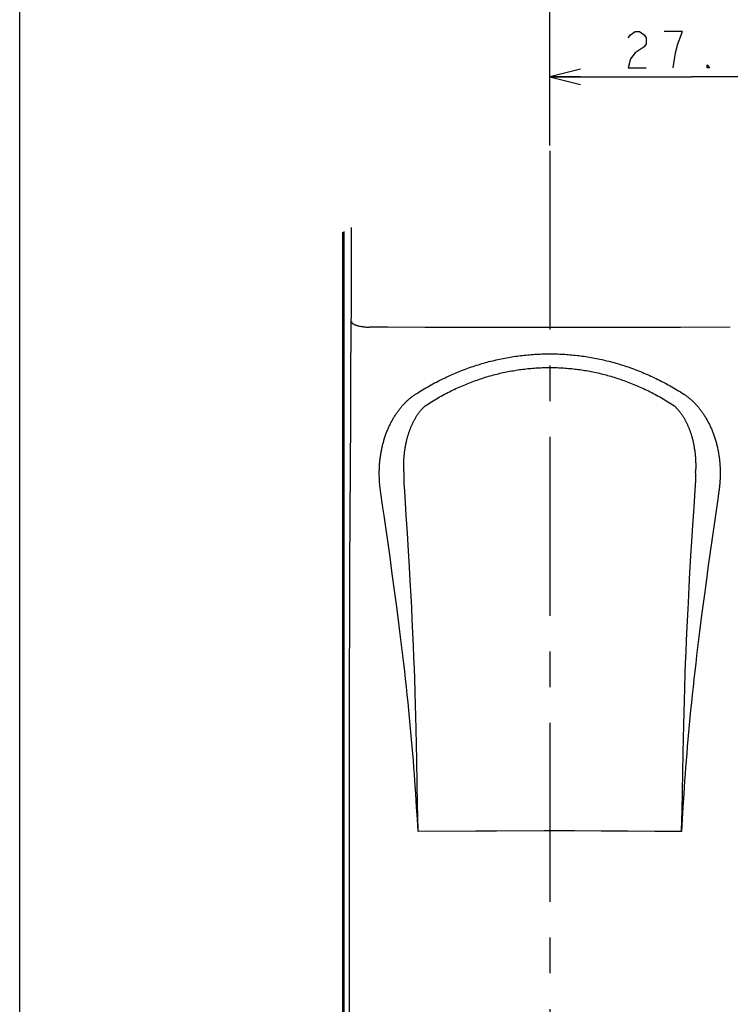
# Model space of a CAD drawing. Units: millimetres. Extents: x 0 to 841, y 0 to 594.
# Drawn here: x 0 to 69, y 251 to 346 of the extents above; entities that cross this region are included whole.
import ezdxf

# ---------------------------------------------------------------- set-up
doc = ezdxf.new("R2010")
doc.units = ezdxf.units.MM
doc.header["$LTSCALE"] = 46.255
doc.linetypes.add('CENTER', pattern=[0.6, 0.375, -0.075, 0.075, -0.075])
doc.layers.get('0').update_dxf_attribs({"linetype": 'CONTINUOUS'})
doc.layers.add('0002_ASM_ALL_AXES', color=7, linetype='CONTINUOUS')
doc.styles.add('TEXTSTYLE_2', font='txt', dxfattribs={"width": 0.5})
doc.dimstyles.new('DIMSTYLE_1', dxfattribs={"dimtxt": 3.5, "dimasz": 3, "dimexe": 1.5, "dimexo": 0.5, "dimgap": 0.875, "dimtad": 1, "dimdsep": 46, "dimtxsty": 'TEXTSTYLE_2', "dimblk": 'OPEN', "dimblk1": 'OPEN', "dimblk2": 'OPEN', "dimcen": 0.09, "dimazin": 2, "dimtp": 0.1, "dimtm": 0.1, "dimtfac": 1, "dimtdec": 0, "dimtofl": 0, "dimtmove": 0, "dimatfit": 3, "dimldrblk": 'OPEN', "dimfxl": 1, "dimtolj": 1, "dimarcsym": 0})

# ---------------------------------------------------------------- blocks, each defined once
blk = doc.blocks.new('_OPEN')
at = {"color": 0, "linetype": 'BYBLOCK'}
for p, q in [((0, 0), (-1, 0.25)), ((-1, -0.25), (0, 0)), ((-1, 0), (0, 0))]:
    blk.add_line(p, q, dxfattribs=at)
blk = doc.blocks.new('*D16')
at = {"color": 2, "linetype": 'CONTINUOUS'}
for p, q in [((51.467, 341.791), (51.467, 342.416)), ((78.967, 341.791), (78.967, 342.416)), ((51.467, 334.235), (51.467, 341.791)), ((78.967, 315.375), (78.967, 341.791)), ((51.467, 340.916), (65.217, 340.916)), ((78.967, 340.916), (65.217, 340.916))]:
    blk.add_line(p, q, dxfattribs=at)
at = {"color": 2, "linetype": 'CONTINUOUS', "xscale": 3, "yscale": 3, "zscale": 3, "rotation": 180}
blk.add_blockref('_OPEN', (51.467, 340.916), dxfattribs=at)
at = {"color": 2, "linetype": 'CONTINUOUS', "xscale": 3, "yscale": 3, "zscale": 3}
blk.add_blockref('_OPEN', (78.967, 340.916), dxfattribs=at)
blk = doc.blocks.new('*D17')
at = {"color": 2, "linetype": 'CONTINUOUS'}
for p, q in [((51.467, 349.793), (51.467, 350.418)), ((51.467, 334.235), (51.467, 349.793)), ((81.267, 349.793), (81.267, 350.418)), ((81.267, 315.375), (81.267, 349.793)), ((51.467, 348.918), (66.367, 348.918)), ((81.267, 348.918), (66.367, 348.918))]:
    blk.add_line(p, q, dxfattribs=at)
at = {"color": 2, "linetype": 'CONTINUOUS', "xscale": 3, "yscale": 3, "zscale": 3, "rotation": 180}
blk.add_blockref('_OPEN', (51.467, 348.918), dxfattribs=at)
at = {"color": 2, "linetype": 'CONTINUOUS', "xscale": 3, "yscale": 3, "zscale": 3}
blk.add_blockref('_OPEN', (81.267, 348.918), dxfattribs=at)

msp = doc.modelspace()

# ---------------------------------------------------------------- linework, layer by layer
at = {"color": 7, "linetype": 'CONTINUOUS'}
for p, q in [((0, 0), (0, 594)), ((0, 0), (0, 594)), ((31.358, 325.833), (31.358, 133.758)), ((31.467, 325.892), (31.467, 133.701))]:
    msp.add_line(p, q, dxfattribs=at)
at = {"color": 2, "linetype": 'CONTINUOUS'}
for p, q in [((59.092, 344.707), (59.31, 344.999)), ((59.31, 344.999), (59.748, 345.291)), ((59.748, 345.291), (60.185, 345.291)), ((60.185, 345.291), (60.623, 344.999)), ((60.623, 344.999), (60.842, 344.707)), ((64.342, 345.291), (62.592, 345.291)), ((63.904, 344.124), (64.342, 345.291)), ((60.842, 344.124), (60.623, 343.832)), ((60.842, 344.707), (60.842, 344.124)), ((63.685, 343.249), (63.904, 344.124)), ((59.748, 343.249), (59.31, 342.666)), ((60.623, 343.832), (59.748, 343.249)), ((63.467, 341.791), (63.685, 343.249)), ((59.31, 342.666), (59.092, 341.791)), ((66.748, 341.791), (66.748, 342.082)), ((66.748, 342.082), (66.967, 341.791)), ((59.092, 341.791), (60.842, 341.791)), ((66.967, 341.791), (66.748, 341.791))]:
    msp.add_line(p, q, dxfattribs=at)
at = {"color": 9, "linetype": 'CONTINUOUS'}
for p, q in [((32.214, 319.143), (32.22, 326.286)), ((32.169, 312.49), (32.214, 319.143)), ((32.203, 317.16), (32.207, 317.134)), ((32.207, 317.134), (32.216, 317.108)), ((32.216, 317.108), (32.23, 317.082)), ((32.23, 317.082), (32.247, 317.056)), ((32.247, 317.056), (32.269, 317.031)), ((32.269, 317.031), (32.296, 317.006)), ((32.296, 317.006), (32.326, 316.981)), ((32.326, 316.981), (32.361, 316.957)), ((32.361, 316.957), (32.399, 316.933)), ((32.399, 316.933), (32.442, 316.91)), ((32.442, 316.91), (32.489, 316.887)), ((32.489, 316.887), (32.539, 316.865)), ((32.539, 316.865), (32.593, 316.844)), ((32.593, 316.844), (32.651, 316.823)), ((32.651, 316.823), (32.712, 316.803)), ((32.712, 316.803), (32.776, 316.784)), ((32.776, 316.784), (32.843, 316.766)), ((32.843, 316.766), (32.914, 316.748)), ((32.914, 316.748), (32.987, 316.732)), ((32.987, 316.732), (33.063, 316.716)), ((33.063, 316.716), (33.142, 316.702)), ((33.142, 316.702), (33.223, 316.688)), ((33.223, 316.688), (33.306, 316.676)), ((33.306, 316.676), (33.391, 316.665)), ((33.391, 316.665), (33.478, 316.654)), ((33.478, 316.654), (33.566, 316.645)), ((33.566, 316.645), (33.656, 316.637)), ((33.656, 316.637), (33.747, 316.63)), ((33.747, 316.63), (33.839, 316.625)), ((33.839, 316.625), (33.932, 316.62)), ((35.753, 316.614), (33.932, 316.62)), ((39.349, 316.604), (35.753, 316.614)), ((42.894, 316.596), (39.349, 316.604)), ((46.31, 316.591), (42.894, 316.596)), ((49.6, 316.589), (46.31, 316.591)), ((54.464, 316.59), (49.6, 316.589)), ((59.326, 316.595), (54.464, 316.59)), ((64.173, 316.605), (59.326, 316.595)), ((69.001, 316.62), (64.173, 316.605)), ((45.566, 313.278), (45.737, 313.322)), ((45.737, 313.322), (45.908, 313.365)), ((45.908, 313.365), (46.079, 313.406)), ((46.079, 313.406), (46.25, 313.446)), ((46.25, 313.446), (46.421, 313.485)), ((46.421, 313.485), (46.592, 313.522)), ((46.592, 313.522), (46.763, 313.558)), ((46.763, 313.558), (46.934, 313.593)), ((46.934, 313.593), (47.105, 313.626)), ((47.105, 313.626), (47.276, 313.658)), ((47.276, 313.658), (47.447, 313.689)), ((47.447, 313.689), (47.618, 313.718)), ((47.618, 313.718), (47.789, 313.746)), ((47.789, 313.746), (47.96, 313.773)), ((47.96, 313.773), (48.131, 313.798)), ((48.131, 313.798), (48.302, 313.823)), ((48.302, 313.823), (48.473, 313.846)), ((48.473, 313.846), (48.644, 313.867)), ((48.644, 313.867), (48.815, 313.887)), ((48.815, 313.887), (48.986, 313.907)), ((48.986, 313.907), (49.157, 313.924)), ((49.157, 313.924), (49.329, 313.941)), ((49.329, 313.941), (49.5, 313.956)), ((49.5, 313.956), (49.671, 313.97)), ((49.671, 313.97), (49.842, 313.983)), ((49.842, 313.983), (50.013, 313.994)), ((50.013, 313.994), (50.184, 314.004)), ((50.184, 314.004), (50.355, 314.013)), ((50.355, 314.013), (50.526, 314.021)), ((50.526, 314.021), (50.697, 314.027)), ((50.697, 314.027), (50.868, 314.032)), ((50.868, 314.032), (51.039, 314.036)), ((51.039, 314.036), (51.21, 314.038)), ((51.21, 314.038), (51.381, 314.04)), ((51.381, 314.04), (51.552, 314.04)), ((51.552, 314.04), (51.723, 314.038)), ((51.723, 314.038), (51.894, 314.036)), ((51.894, 314.036), (52.065, 314.032)), ((52.065, 314.032), (52.236, 314.027)), ((52.236, 314.027), (52.407, 314.021)), ((52.407, 314.021), (52.578, 314.013)), ((52.578, 314.013), (52.749, 314.004)), ((52.749, 314.004), (52.92, 313.994)), ((52.92, 313.994), (53.091, 313.983)), ((53.091, 313.983), (53.262, 313.97)), ((53.262, 313.97), (53.433, 313.956)), ((53.433, 313.956), (53.605, 313.941)), ((53.605, 313.941), (53.776, 313.924)), ((53.776, 313.924), (53.947, 313.907)), ((53.947, 313.907), (54.118, 313.888)), ((54.118, 313.888), (54.289, 313.867)), ((54.289, 313.867), (54.46, 313.846)), ((54.46, 313.846), (54.631, 313.823)), ((54.631, 313.823), (54.802, 313.798)), ((54.802, 313.798), (54.973, 313.773)), ((54.973, 313.773), (55.144, 313.746)), ((55.144, 313.746), (55.315, 313.718)), ((55.315, 313.718), (55.486, 313.689)), ((55.486, 313.689), (55.657, 313.658)), ((55.657, 313.658), (55.828, 313.626)), ((55.828, 313.626), (55.999, 313.593)), ((55.999, 313.593), (56.17, 313.558)), ((56.17, 313.558), (56.341, 313.522)), ((56.341, 313.522), (56.512, 313.485)), ((56.512, 313.485), (56.683, 313.446)), ((56.683, 313.446), (56.854, 313.406)), ((56.854, 313.406), (57.025, 313.365)), ((57.025, 313.365), (57.196, 313.322)), ((57.196, 313.322), (57.367, 313.278)), ((32.139, 307.771), (32.169, 312.49)), ((42.666, 312.317), (42.836, 312.385)), ((42.836, 312.385), (43.007, 312.452)), ((43.007, 312.452), (43.177, 312.517)), ((43.177, 312.517), (43.347, 312.58)), ((43.347, 312.58), (43.518, 312.642)), ((43.518, 312.642), (43.688, 312.703)), ((43.688, 312.703), (43.859, 312.762)), ((43.859, 312.762), (44.029, 312.82)), ((44.029, 312.82), (44.2, 312.876)), ((44.2, 312.876), (44.371, 312.931)), ((44.371, 312.931), (44.541, 312.985)), ((44.541, 312.985), (44.712, 313.037)), ((44.712, 313.037), (44.883, 313.088)), ((44.883, 313.088), (45.053, 313.138)), ((45.053, 313.138), (45.224, 313.186)), ((45.224, 313.186), (45.395, 313.233)), ((45.395, 313.233), (45.566, 313.278)), ((47.428, 312.317), (47.586, 312.348)), ((47.586, 312.348), (47.745, 312.377)), ((47.745, 312.377), (47.903, 312.404)), ((47.903, 312.404), (48.062, 312.431)), ((48.062, 312.431), (48.22, 312.456)), ((48.22, 312.456), (48.379, 312.481)), ((48.379, 312.481), (48.537, 312.503)), ((48.537, 312.503), (48.696, 312.525)), ((48.696, 312.525), (48.854, 312.546)), ((48.854, 312.546), (49.013, 312.565)), ((49.013, 312.565), (49.171, 312.583)), ((49.171, 312.583), (49.329, 312.6)), ((49.329, 312.6), (49.488, 312.615)), ((49.488, 312.615), (49.646, 312.63)), ((49.646, 312.63), (49.804, 312.643)), ((49.804, 312.643), (49.963, 312.655)), ((49.963, 312.655), (50.121, 312.666)), ((50.121, 312.666), (50.279, 312.675)), ((50.279, 312.675), (50.438, 312.684)), ((50.438, 312.684), (50.596, 312.691)), ((50.596, 312.691), (50.754, 312.697)), ((50.754, 312.697), (50.913, 312.701)), ((50.913, 312.701), (51.071, 312.705)), ((51.071, 312.705), (51.229, 312.707)), ((51.229, 312.707), (51.387, 312.709)), ((51.387, 312.709), (51.546, 312.709)), ((51.546, 312.709), (51.704, 312.707)), ((51.704, 312.707), (51.862, 312.705)), ((51.862, 312.705), (52.02, 312.701)), ((52.02, 312.701), (52.179, 312.697)), ((52.179, 312.697), (52.337, 312.691)), ((52.337, 312.691), (52.495, 312.684)), ((52.495, 312.684), (52.654, 312.675)), ((52.654, 312.675), (52.812, 312.666)), ((52.812, 312.666), (52.97, 312.655)), ((52.97, 312.655), (53.129, 312.643)), ((53.129, 312.643), (53.287, 312.63)), ((53.287, 312.63), (53.445, 312.615)), ((53.445, 312.615), (53.604, 312.6)), ((53.604, 312.6), (53.762, 312.583)), ((53.762, 312.583), (53.921, 312.565)), ((53.921, 312.565), (54.079, 312.546)), ((54.079, 312.546), (54.237, 312.525)), ((54.237, 312.525), (54.396, 312.503)), ((54.396, 312.503), (54.554, 312.481)), ((54.554, 312.481), (54.713, 312.456)), ((54.713, 312.456), (54.871, 312.431)), ((54.871, 312.431), (55.03, 312.405)), ((55.03, 312.405), (55.188, 312.377)), ((55.188, 312.377), (55.347, 312.348)), ((55.347, 312.348), (55.505, 312.317)), ((57.367, 313.278), (57.538, 313.233)), ((57.538, 313.233), (57.709, 313.186)), ((57.709, 313.186), (57.88, 313.138)), ((57.88, 313.138), (58.05, 313.088)), ((58.05, 313.088), (58.221, 313.037)), ((58.221, 313.037), (58.392, 312.985)), ((58.392, 312.985), (58.563, 312.932)), ((58.563, 312.932), (58.733, 312.876)), ((58.733, 312.876), (58.904, 312.82)), ((58.904, 312.82), (59.074, 312.762)), ((59.074, 312.762), (59.245, 312.703)), ((59.245, 312.703), (59.415, 312.642)), ((59.415, 312.642), (59.586, 312.58)), ((59.586, 312.58), (59.756, 312.517)), ((59.756, 312.517), (59.926, 312.452)), ((59.926, 312.452), (60.097, 312.385)), ((60.097, 312.385), (60.267, 312.317)), ((40.462, 311.299), (40.631, 311.386)), ((40.631, 311.386), (40.8, 311.472)), ((40.8, 311.472), (40.969, 311.557)), ((40.969, 311.557), (41.138, 311.639)), ((41.138, 311.639), (41.308, 311.721)), ((41.308, 311.721), (41.477, 311.801)), ((41.477, 311.801), (41.647, 311.879)), ((41.647, 311.879), (41.817, 311.956)), ((41.817, 311.956), (41.986, 312.031)), ((41.986, 312.031), (42.156, 312.105)), ((42.156, 312.105), (42.326, 312.177)), ((42.326, 312.177), (42.496, 312.248)), ((42.496, 312.248), (42.666, 312.317)), ((43.94, 311.326), (44.099, 311.385)), ((44.099, 311.385), (44.257, 311.443)), ((44.257, 311.443), (44.416, 311.499)), ((44.416, 311.499), (44.574, 311.554)), ((44.574, 311.554), (44.733, 311.607)), ((44.733, 311.607), (44.891, 311.66)), ((44.891, 311.66), (45.05, 311.71)), ((45.05, 311.71), (45.208, 311.76)), ((45.208, 311.76), (45.367, 311.808)), ((45.367, 311.808), (45.525, 311.855)), ((45.525, 311.855), (45.684, 311.901)), ((45.684, 311.901), (45.843, 311.945)), ((45.843, 311.945), (46.001, 311.988)), ((46.001, 311.988), (46.16, 312.03)), ((46.16, 312.03), (46.318, 312.07)), ((46.318, 312.07), (46.477, 312.109)), ((46.477, 312.109), (46.635, 312.147)), ((46.635, 312.147), (46.794, 312.184)), ((46.794, 312.184), (46.952, 312.219)), ((46.952, 312.219), (47.111, 312.253)), ((47.111, 312.253), (47.269, 312.286)), ((47.269, 312.286), (47.428, 312.317)), ((55.505, 312.317), (55.664, 312.286)), ((55.664, 312.286), (55.822, 312.253)), ((55.822, 312.253), (55.981, 312.219)), ((55.981, 312.219), (56.139, 312.184)), ((56.139, 312.184), (56.298, 312.147)), ((56.298, 312.147), (56.456, 312.109)), ((56.456, 312.109), (56.615, 312.07)), ((56.615, 312.07), (56.773, 312.03)), ((56.773, 312.03), (56.932, 311.988)), ((56.932, 311.988), (57.091, 311.945)), ((57.091, 311.945), (57.249, 311.901)), ((57.249, 311.901), (57.408, 311.855)), ((57.408, 311.855), (57.566, 311.808)), ((57.566, 311.808), (57.725, 311.76)), ((57.725, 311.76), (57.883, 311.71)), ((57.883, 311.71), (58.042, 311.66)), ((58.042, 311.66), (58.2, 311.607)), ((58.2, 311.607), (58.359, 311.554)), ((58.359, 311.554), (58.517, 311.499)), ((58.517, 311.499), (58.676, 311.443)), ((58.676, 311.443), (58.834, 311.385)), ((58.834, 311.385), (58.993, 311.327)), ((60.267, 312.317), (60.437, 312.248)), ((60.437, 312.248), (60.607, 312.177)), ((60.607, 312.177), (60.777, 312.105)), ((60.777, 312.105), (60.947, 312.031)), ((60.947, 312.031), (61.116, 311.956)), ((61.116, 311.956), (61.286, 311.879)), ((61.286, 311.879), (61.456, 311.801)), ((61.456, 311.801), (61.625, 311.721)), ((61.625, 311.721), (61.795, 311.64)), ((61.795, 311.64), (61.964, 311.557)), ((61.964, 311.557), (62.133, 311.472)), ((62.133, 311.472), (62.302, 311.386)), ((62.302, 311.386), (62.471, 311.299)), ((38.782, 310.336), (38.949, 310.44)), ((38.949, 310.44), (39.116, 310.542)), ((39.116, 310.542), (39.284, 310.642)), ((39.284, 310.642), (39.452, 310.741)), ((39.452, 310.741), (39.62, 310.838)), ((39.62, 310.838), (39.788, 310.933)), ((39.788, 310.933), (39.956, 311.027)), ((39.956, 311.027), (40.125, 311.119)), ((40.125, 311.119), (40.293, 311.21)), ((40.293, 311.21), (40.462, 311.299)), ((41.725, 310.355), (41.883, 310.434)), ((41.883, 310.434), (42.041, 310.511)), ((42.041, 310.511), (42.199, 310.587)), ((42.199, 310.587), (42.357, 310.661)), ((42.357, 310.661), (42.515, 310.734)), ((42.515, 310.734), (42.673, 310.805)), ((42.673, 310.805), (42.832, 310.876)), ((42.832, 310.876), (42.99, 310.944)), ((42.99, 310.944), (43.148, 311.011)), ((43.148, 311.011), (43.307, 311.077)), ((43.307, 311.077), (43.465, 311.142)), ((43.465, 311.142), (43.623, 311.205)), ((43.623, 311.205), (43.782, 311.266)), ((43.782, 311.266), (43.94, 311.326)), ((58.993, 311.327), (59.151, 311.266)), ((59.151, 311.266), (59.31, 311.205)), ((59.31, 311.205), (59.468, 311.142)), ((59.468, 311.142), (59.626, 311.077)), ((59.626, 311.077), (59.785, 311.011)), ((59.785, 311.011), (59.943, 310.944)), ((59.943, 310.944), (60.101, 310.876)), ((60.101, 310.876), (60.26, 310.806)), ((60.26, 310.806), (60.418, 310.734)), ((60.418, 310.734), (60.576, 310.661)), ((60.576, 310.661), (60.734, 310.587)), ((60.734, 310.587), (60.892, 310.511)), ((60.892, 310.511), (61.05, 310.434)), ((61.05, 310.434), (61.208, 310.355)), ((62.471, 311.299), (62.64, 311.21)), ((62.64, 311.21), (62.808, 311.119)), ((62.808, 311.119), (62.977, 311.027)), ((62.977, 311.027), (63.145, 310.933)), ((63.145, 310.933), (63.313, 310.838)), ((63.313, 310.838), (63.481, 310.741)), ((63.481, 310.741), (63.649, 310.642)), ((63.649, 310.642), (63.817, 310.542)), ((63.817, 310.542), (63.984, 310.44)), ((63.984, 310.44), (64.152, 310.336)), ((37.575, 309.432), (37.626, 309.481)), ((37.626, 309.481), (37.677, 309.528)), ((37.677, 309.528), (37.729, 309.574)), ((37.729, 309.574), (37.78, 309.62)), ((37.78, 309.62), (37.831, 309.664)), ((37.831, 309.664), (37.883, 309.708)), ((37.883, 309.708), (37.934, 309.75)), ((37.934, 309.75), (37.986, 309.792)), ((37.986, 309.792), (38.037, 309.832)), ((38.037, 309.832), (38.089, 309.872)), ((38.089, 309.872), (38.14, 309.911)), ((38.14, 309.911), (38.192, 309.949)), ((38.192, 309.949), (38.243, 309.985)), ((38.243, 309.985), (38.294, 310.022)), ((38.294, 310.022), (38.345, 310.057)), ((38.345, 310.057), (38.397, 310.091)), ((38.397, 310.091), (38.448, 310.124)), ((38.448, 310.124), (38.615, 310.231)), ((38.615, 310.231), (38.782, 310.336)), ((39.993, 309.391), (40.15, 309.486)), ((40.15, 309.486), (40.307, 309.58)), ((40.307, 309.58), (40.464, 309.672)), ((40.464, 309.672), (40.622, 309.763)), ((40.622, 309.763), (40.779, 309.852)), ((40.779, 309.852), (40.937, 309.94)), ((40.937, 309.94), (41.094, 310.026)), ((41.094, 310.026), (41.252, 310.11)), ((41.252, 310.11), (41.409, 310.193)), ((41.409, 310.193), (41.567, 310.275)), ((41.567, 310.275), (41.725, 310.355)), ((61.208, 310.355), (61.366, 310.275)), ((61.366, 310.275), (61.524, 310.193)), ((61.524, 310.193), (61.681, 310.11)), ((61.681, 310.11), (61.839, 310.026)), ((61.839, 310.026), (61.997, 309.94)), ((61.997, 309.94), (62.154, 309.852)), ((62.154, 309.852), (62.311, 309.763)), ((62.311, 309.763), (62.469, 309.672)), ((62.469, 309.672), (62.626, 309.58)), ((62.626, 309.58), (62.783, 309.486)), ((62.783, 309.486), (62.94, 309.391)), ((64.152, 310.336), (64.319, 310.231)), ((64.319, 310.231), (64.485, 310.124)), ((64.485, 310.124), (64.537, 310.091)), ((64.537, 310.091), (64.588, 310.057)), ((64.588, 310.057), (64.639, 310.022)), ((64.639, 310.022), (64.69, 309.985)), ((64.69, 309.985), (64.742, 309.949)), ((64.742, 309.949), (64.793, 309.911)), ((64.793, 309.911), (64.844, 309.872)), ((64.844, 309.872), (64.896, 309.832)), ((64.896, 309.832), (64.947, 309.792)), ((64.947, 309.792), (64.999, 309.75)), ((64.999, 309.75), (65.05, 309.708)), ((65.05, 309.708), (65.102, 309.664)), ((65.102, 309.664), (65.153, 309.62)), ((65.153, 309.62), (65.205, 309.574)), ((65.205, 309.574), (65.256, 309.528)), ((65.256, 309.528), (65.307, 309.481)), ((65.307, 309.481), (65.359, 309.433)), ((36.726, 308.459), (36.774, 308.524)), ((36.774, 308.524), (36.823, 308.589)), ((36.823, 308.589), (36.871, 308.652)), ((36.871, 308.652), (36.92, 308.714)), ((36.92, 308.714), (36.97, 308.776)), ((36.97, 308.776), (37.019, 308.836)), ((37.019, 308.836), (37.069, 308.895)), ((37.069, 308.895), (37.119, 308.953)), ((37.119, 308.953), (37.169, 309.011)), ((37.169, 309.011), (37.219, 309.067)), ((37.219, 309.067), (37.269, 309.122)), ((37.269, 309.122), (37.32, 309.176)), ((37.32, 309.176), (37.371, 309.23)), ((37.371, 309.23), (37.421, 309.282)), ((37.421, 309.282), (37.472, 309.333)), ((37.472, 309.333), (37.524, 309.383)), ((37.524, 309.383), (37.575, 309.432)), ((38.888, 308.481), (38.92, 308.52)), ((38.92, 308.52), (38.952, 308.559)), ((38.952, 308.559), (38.983, 308.597)), ((38.983, 308.597), (39.015, 308.634)), ((39.015, 308.634), (39.047, 308.671)), ((39.047, 308.671), (39.079, 308.706)), ((39.079, 308.706), (39.111, 308.741)), ((39.111, 308.741), (39.143, 308.775)), ((39.143, 308.775), (39.175, 308.809)), ((39.175, 308.809), (39.207, 308.841)), ((39.207, 308.841), (39.239, 308.873)), ((39.239, 308.873), (39.271, 308.904)), ((39.271, 308.904), (39.303, 308.935)), ((39.303, 308.935), (39.335, 308.965)), ((39.335, 308.965), (39.367, 308.994)), ((39.367, 308.994), (39.523, 309.095)), ((39.523, 309.095), (39.68, 309.195)), ((39.68, 309.195), (39.837, 309.294)), ((39.837, 309.294), (39.993, 309.391)), ((62.94, 309.391), (63.097, 309.294)), ((63.097, 309.294), (63.253, 309.196)), ((63.253, 309.196), (63.41, 309.095)), ((63.41, 309.095), (63.566, 308.994)), ((63.566, 308.994), (63.598, 308.965)), ((63.598, 308.965), (63.63, 308.935)), ((63.63, 308.935), (63.662, 308.904)), ((63.662, 308.904), (63.694, 308.873)), ((63.694, 308.873), (63.726, 308.841)), ((63.726, 308.841), (63.758, 308.809)), ((63.758, 308.809), (63.79, 308.775)), ((63.79, 308.775), (63.822, 308.741)), ((63.822, 308.741), (63.854, 308.706)), ((63.854, 308.706), (63.886, 308.671)), ((63.886, 308.671), (63.918, 308.634)), ((63.918, 308.634), (63.95, 308.597)), ((63.95, 308.597), (63.982, 308.559)), ((63.982, 308.559), (64.014, 308.52)), ((64.014, 308.52), (64.045, 308.481)), ((65.359, 309.433), (65.41, 309.383)), ((65.41, 309.383), (65.461, 309.333)), ((65.461, 309.333), (65.512, 309.282)), ((65.512, 309.282), (65.563, 309.23)), ((65.563, 309.23), (65.613, 309.176)), ((65.613, 309.176), (65.664, 309.122)), ((65.664, 309.122), (65.714, 309.067)), ((65.714, 309.067), (65.765, 309.011)), ((65.765, 309.011), (65.815, 308.953)), ((65.815, 308.953), (65.864, 308.895)), ((65.864, 308.895), (65.914, 308.836)), ((65.914, 308.836), (65.964, 308.776)), ((65.964, 308.776), (66.013, 308.714)), ((66.013, 308.714), (66.062, 308.652)), ((66.062, 308.652), (66.111, 308.589)), ((66.111, 308.589), (66.159, 308.524)), ((66.159, 308.524), (66.207, 308.459)), ((32.111, 303.006), (32.139, 307.771)), ((36.134, 307.519), (36.177, 307.597)), ((36.177, 307.597), (36.22, 307.674)), ((36.22, 307.674), (36.264, 307.751)), ((36.264, 307.751), (36.309, 307.826)), ((36.309, 307.826), (36.354, 307.9)), ((36.354, 307.9), (36.399, 307.974)), ((36.399, 307.974), (36.444, 308.046)), ((36.444, 308.046), (36.49, 308.117)), ((36.49, 308.117), (36.537, 308.188)), ((36.537, 308.188), (36.584, 308.257)), ((36.584, 308.257), (36.631, 308.325)), ((36.631, 308.325), (36.678, 308.393)), ((36.678, 308.393), (36.726, 308.459)), ((38.272, 307.527), (38.301, 307.582)), ((38.301, 307.582), (38.331, 307.636)), ((38.331, 307.636), (38.36, 307.69)), ((38.36, 307.69), (38.39, 307.743)), ((38.39, 307.743), (38.42, 307.795)), ((38.42, 307.795), (38.451, 307.846)), ((38.451, 307.846), (38.481, 307.897)), ((38.481, 307.897), (38.512, 307.946)), ((38.512, 307.946), (38.542, 307.995)), ((38.542, 307.995), (38.573, 308.043)), ((38.573, 308.043), (38.604, 308.091)), ((38.604, 308.091), (38.635, 308.137)), ((38.635, 308.137), (38.667, 308.183)), ((38.667, 308.183), (38.698, 308.228)), ((38.698, 308.228), (38.729, 308.272)), ((38.729, 308.272), (38.761, 308.315)), ((38.761, 308.315), (38.792, 308.358)), ((38.792, 308.358), (38.824, 308.4)), ((38.824, 308.4), (38.856, 308.441)), ((38.856, 308.441), (38.888, 308.481)), ((64.045, 308.481), (64.077, 308.441)), ((64.077, 308.441), (64.109, 308.4)), ((64.109, 308.4), (64.141, 308.358)), ((64.141, 308.358), (64.172, 308.315)), ((64.172, 308.315), (64.204, 308.272)), ((64.204, 308.272), (64.235, 308.228)), ((64.235, 308.228), (64.267, 308.183)), ((64.267, 308.183), (64.298, 308.137)), ((64.298, 308.137), (64.329, 308.091)), ((64.329, 308.091), (64.36, 308.043)), ((64.36, 308.043), (64.391, 307.995)), ((64.391, 307.995), (64.422, 307.946)), ((64.422, 307.946), (64.452, 307.897)), ((64.452, 307.897), (64.483, 307.846)), ((64.483, 307.846), (64.513, 307.795)), ((64.513, 307.795), (64.543, 307.743)), ((64.543, 307.743), (64.573, 307.69)), ((64.573, 307.69), (64.602, 307.636)), ((64.602, 307.636), (64.632, 307.582)), ((64.632, 307.582), (64.661, 307.527)), ((66.207, 308.459), (66.255, 308.393)), ((66.255, 308.393), (66.302, 308.325)), ((66.302, 308.325), (66.35, 308.257)), ((66.35, 308.257), (66.396, 308.188)), ((66.396, 308.188), (66.443, 308.117)), ((66.443, 308.117), (66.489, 308.046)), ((66.489, 308.046), (66.534, 307.974)), ((66.534, 307.974), (66.58, 307.9)), ((66.58, 307.9), (66.624, 307.826)), ((66.624, 307.826), (66.669, 307.751)), ((66.669, 307.751), (66.713, 307.674)), ((66.713, 307.674), (66.756, 307.597)), ((66.756, 307.597), (66.799, 307.519)), ((35.699, 306.597), (35.735, 306.685)), ((35.735, 306.685), (35.773, 306.773)), ((35.773, 306.773), (35.81, 306.859)), ((35.81, 306.859), (35.849, 306.945)), ((35.849, 306.945), (35.888, 307.03)), ((35.888, 307.03), (35.927, 307.113)), ((35.927, 307.113), (35.968, 307.196)), ((35.968, 307.196), (36.008, 307.278)), ((36.008, 307.278), (36.05, 307.359)), ((36.05, 307.359), (36.092, 307.44)), ((36.092, 307.44), (36.134, 307.519)), ((37.843, 306.537), (37.867, 306.605)), ((37.867, 306.605), (37.892, 306.671)), ((37.892, 306.671), (37.917, 306.737)), ((37.917, 306.737), (37.943, 306.803)), ((37.943, 306.803), (37.968, 306.867)), ((37.968, 306.867), (37.994, 306.931)), ((37.994, 306.931), (38.021, 306.994)), ((38.021, 306.994), (38.048, 307.056)), ((38.048, 307.056), (38.075, 307.118)), ((38.075, 307.118), (38.102, 307.178)), ((38.102, 307.178), (38.13, 307.238)), ((38.13, 307.238), (38.158, 307.298)), ((38.158, 307.298), (38.186, 307.356)), ((38.186, 307.356), (38.214, 307.414)), ((38.214, 307.414), (38.243, 307.47)), ((38.243, 307.47), (38.272, 307.527)), ((64.661, 307.527), (64.69, 307.47)), ((64.69, 307.47), (64.719, 307.414)), ((64.719, 307.414), (64.747, 307.356)), ((64.747, 307.356), (64.776, 307.298)), ((64.776, 307.298), (64.804, 307.238)), ((64.804, 307.238), (64.831, 307.178)), ((64.831, 307.178), (64.859, 307.118)), ((64.859, 307.118), (64.886, 307.056)), ((64.886, 307.056), (64.912, 306.994)), ((64.912, 306.994), (64.939, 306.931)), ((64.939, 306.931), (64.965, 306.867)), ((64.965, 306.867), (64.991, 306.803)), ((64.991, 306.803), (65.016, 306.737)), ((65.016, 306.737), (65.041, 306.671)), ((65.041, 306.671), (65.066, 306.605)), ((65.066, 306.605), (65.09, 306.537)), ((66.799, 307.519), (66.841, 307.44)), ((66.841, 307.44), (66.883, 307.359)), ((66.883, 307.359), (66.925, 307.278)), ((66.925, 307.278), (66.966, 307.196)), ((66.966, 307.196), (67.006, 307.113)), ((67.006, 307.113), (67.045, 307.03)), ((67.045, 307.03), (67.084, 306.945)), ((67.084, 306.945), (67.123, 306.859)), ((67.123, 306.859), (67.161, 306.773)), ((67.161, 306.773), (67.198, 306.685)), ((67.198, 306.685), (67.234, 306.597)), ((35.345, 305.572), (35.373, 305.669)), ((35.373, 305.669), (35.402, 305.765)), ((35.402, 305.765), (35.432, 305.861)), ((35.432, 305.861), (35.463, 305.955)), ((35.463, 305.955), (35.494, 306.05)), ((35.494, 306.05), (35.527, 306.143)), ((35.527, 306.143), (35.56, 306.235)), ((35.56, 306.235), (35.593, 306.327)), ((35.593, 306.327), (35.628, 306.418)), ((35.628, 306.418), (35.663, 306.508)), ((35.663, 306.508), (35.699, 306.597)), ((37.567, 305.597), (37.586, 305.674)), ((37.586, 305.674), (37.605, 305.749)), ((37.605, 305.749), (37.624, 305.824)), ((37.624, 305.824), (37.644, 305.898)), ((37.644, 305.898), (37.664, 305.972)), ((37.664, 305.972), (37.685, 306.045)), ((37.685, 306.045), (37.706, 306.117)), ((37.706, 306.117), (37.728, 306.189)), ((37.728, 306.189), (37.75, 306.26)), ((37.75, 306.26), (37.773, 306.33)), ((37.773, 306.33), (37.796, 306.4)), ((37.796, 306.4), (37.819, 306.469)), ((37.819, 306.469), (37.843, 306.537)), ((65.09, 306.537), (65.114, 306.469)), ((65.114, 306.469), (65.137, 306.4)), ((65.137, 306.4), (65.16, 306.33)), ((65.16, 306.33), (65.183, 306.26)), ((65.183, 306.26), (65.205, 306.189)), ((65.205, 306.189), (65.227, 306.117)), ((65.227, 306.117), (65.248, 306.045)), ((65.248, 306.045), (65.269, 305.972)), ((65.269, 305.972), (65.289, 305.898)), ((65.289, 305.898), (65.309, 305.824)), ((65.309, 305.824), (65.329, 305.749)), ((65.329, 305.749), (65.347, 305.673)), ((65.347, 305.673), (65.366, 305.597)), ((67.234, 306.597), (67.27, 306.508)), ((67.27, 306.508), (67.305, 306.418)), ((67.305, 306.418), (67.34, 306.327)), ((67.34, 306.327), (67.373, 306.235)), ((67.373, 306.235), (67.406, 306.143)), ((67.406, 306.143), (67.439, 306.05)), ((67.439, 306.05), (67.47, 305.955)), ((67.47, 305.955), (67.501, 305.861)), ((67.501, 305.861), (67.531, 305.765)), ((67.531, 305.765), (67.56, 305.669)), ((67.56, 305.669), (67.589, 305.572)), ((35.127, 304.668), (35.148, 304.771)), ((35.148, 304.771), (35.169, 304.873)), ((35.169, 304.873), (35.192, 304.975)), ((35.192, 304.975), (35.215, 305.076)), ((35.215, 305.076), (35.239, 305.176)), ((35.239, 305.176), (35.264, 305.276)), ((35.264, 305.276), (35.29, 305.375)), ((35.29, 305.375), (35.317, 305.474)), ((35.317, 305.474), (35.345, 305.572)), ((37.39, 304.638), (37.402, 304.721)), ((37.402, 304.721), (37.414, 304.803)), ((37.414, 304.803), (37.427, 304.885)), ((37.427, 304.885), (37.44, 304.967)), ((37.44, 304.967), (37.454, 305.047)), ((37.454, 305.047), (37.469, 305.128)), ((37.469, 305.128), (37.484, 305.207)), ((37.484, 305.207), (37.499, 305.286)), ((37.499, 305.286), (37.516, 305.365)), ((37.516, 305.365), (37.532, 305.443)), ((37.532, 305.443), (37.55, 305.52)), ((37.55, 305.52), (37.567, 305.597)), ((65.366, 305.597), (65.384, 305.52)), ((65.384, 305.52), (65.401, 305.443)), ((65.401, 305.443), (65.418, 305.365)), ((65.418, 305.365), (65.434, 305.286)), ((65.434, 305.286), (65.449, 305.207)), ((65.449, 305.207), (65.465, 305.127)), ((65.465, 305.127), (65.479, 305.047)), ((65.479, 305.047), (65.493, 304.966)), ((65.493, 304.966), (65.506, 304.885)), ((65.506, 304.885), (65.519, 304.803)), ((65.519, 304.803), (65.531, 304.721)), ((65.531, 304.721), (65.543, 304.638)), ((67.589, 305.572), (67.616, 305.474)), ((67.616, 305.474), (67.643, 305.375)), ((67.643, 305.375), (67.669, 305.276)), ((67.669, 305.276), (67.694, 305.176)), ((67.694, 305.176), (67.718, 305.076)), ((67.718, 305.076), (67.741, 304.975)), ((67.741, 304.975), (67.764, 304.873)), ((67.764, 304.873), (67.785, 304.771)), ((67.785, 304.771), (67.806, 304.668)), ((34.984, 303.719), (34.996, 303.826)), ((34.996, 303.826), (35.009, 303.933)), ((35.009, 303.933), (35.023, 304.039)), ((35.023, 304.039), (35.038, 304.145)), ((35.038, 304.145), (35.054, 304.251)), ((35.054, 304.251), (35.071, 304.356)), ((35.071, 304.356), (35.089, 304.46)), ((35.089, 304.46), (35.107, 304.564)), ((35.107, 304.564), (35.127, 304.668)), ((37.305, 303.7), (37.31, 303.787)), ((37.31, 303.787), (37.315, 303.874)), ((37.315, 303.874), (37.321, 303.96)), ((37.321, 303.96), (37.327, 304.046)), ((37.327, 304.046), (37.334, 304.132)), ((37.334, 304.132), (37.342, 304.217)), ((37.342, 304.217), (37.35, 304.302)), ((37.35, 304.302), (37.36, 304.387)), ((37.36, 304.387), (37.369, 304.471)), ((37.369, 304.471), (37.38, 304.555)), ((37.38, 304.555), (37.39, 304.638)), ((65.543, 304.638), (65.554, 304.555)), ((65.554, 304.555), (65.564, 304.471)), ((65.564, 304.471), (65.574, 304.387)), ((65.574, 304.387), (65.583, 304.302)), ((65.583, 304.302), (65.591, 304.217)), ((65.591, 304.217), (65.599, 304.132)), ((65.599, 304.132), (65.606, 304.046)), ((65.606, 304.046), (65.613, 303.96)), ((65.613, 303.96), (65.618, 303.873)), ((65.618, 303.873), (65.623, 303.787)), ((65.623, 303.787), (65.628, 303.7)), ((67.806, 304.668), (67.826, 304.564)), ((67.826, 304.564), (67.845, 304.46)), ((67.845, 304.46), (67.862, 304.356)), ((67.862, 304.356), (67.879, 304.251)), ((67.879, 304.251), (67.895, 304.145)), ((67.895, 304.145), (67.91, 304.039)), ((67.91, 304.039), (67.924, 303.933)), ((67.924, 303.933), (67.938, 303.826)), ((67.938, 303.826), (67.95, 303.719)), ((32.086, 298.204), (32.111, 303.006)), ((34.919, 302.74), (34.922, 302.85)), ((34.922, 302.85), (34.926, 302.959)), ((34.926, 302.959), (34.932, 303.069)), ((34.932, 303.069), (34.938, 303.178)), ((34.938, 303.178), (34.945, 303.287)), ((34.945, 303.287), (34.953, 303.395)), ((34.953, 303.395), (34.962, 303.504)), ((34.962, 303.504), (34.972, 303.611)), ((34.972, 303.611), (34.984, 303.719)), ((37.293, 303.26), (37.294, 303.349)), ((37.293, 303.172), (37.293, 303.26)), ((37.293, 303.083), (37.293, 303.172)), ((37.294, 302.994), (37.293, 303.083)), ((37.294, 303.349), (37.296, 303.437)), ((37.296, 302.904), (37.294, 302.994)), ((37.296, 303.437), (37.298, 303.525)), ((37.298, 302.815), (37.296, 302.904)), ((37.298, 303.525), (37.302, 303.612)), ((37.301, 302.725), (37.298, 302.815)), ((37.302, 303.612), (37.305, 303.7)), ((65.628, 303.7), (65.632, 303.612)), ((65.632, 303.612), (65.635, 303.525)), ((65.635, 302.815), (65.632, 302.725)), ((65.635, 303.525), (65.637, 303.437)), ((65.637, 302.904), (65.635, 302.815)), ((65.637, 303.437), (65.639, 303.348)), ((65.639, 302.994), (65.637, 302.904)), ((65.639, 303.348), (65.64, 303.26)), ((65.64, 303.083), (65.639, 302.994)), ((65.64, 303.26), (65.64, 303.171)), ((65.64, 303.171), (65.64, 303.083)), ((67.95, 303.719), (67.961, 303.611)), ((67.961, 303.611), (67.971, 303.504)), ((67.971, 303.504), (67.98, 303.395)), ((67.98, 303.395), (67.988, 303.287)), ((67.988, 303.287), (67.996, 303.178)), ((67.996, 303.178), (68.002, 303.069)), ((68.002, 303.069), (68.007, 302.959)), ((68.007, 302.959), (68.011, 302.85)), ((68.011, 302.85), (68.014, 302.74)), ((34.916, 302.519), (34.917, 302.63)), ((34.916, 302.409), (34.916, 302.519)), ((34.917, 302.298), (34.916, 302.409)), ((34.917, 302.63), (34.919, 302.74)), ((34.919, 302.187), (34.917, 302.298)), ((34.922, 302.076), (34.919, 302.187)), ((34.926, 301.965), (34.922, 302.076)), ((34.931, 301.854), (34.926, 301.965)), ((34.937, 301.743), (34.931, 301.854)), ((37.291, 302.187), (37.29, 302.121)), ((37.29, 302.121), (37.29, 302.053)), ((37.29, 302.053), (37.29, 301.982)), ((37.29, 301.982), (37.29, 301.909)), ((37.29, 301.909), (37.291, 301.832)), ((37.292, 302.249), (37.291, 302.187)), ((37.291, 301.832), (37.293, 301.752)), ((37.293, 302.31), (37.292, 302.249)), ((37.295, 302.369), (37.293, 302.31)), ((37.299, 302.48), (37.295, 302.369)), ((37.303, 302.585), (37.299, 302.48)), ((37.305, 302.635), (37.301, 302.725)), ((37.305, 302.635), (37.303, 302.585)), ((65.632, 302.725), (65.628, 302.635)), ((65.633, 302.533), (65.628, 302.635)), ((65.637, 302.425), (65.633, 302.533)), ((65.638, 302.368), (65.637, 302.425)), ((65.64, 302.31), (65.638, 302.368)), ((65.641, 302.249), (65.64, 302.31)), ((65.642, 302.186), (65.641, 302.249)), ((65.641, 301.753), (65.642, 301.832)), ((65.643, 302.121), (65.642, 302.186)), ((65.642, 301.832), (65.643, 301.909)), ((65.643, 302.053), (65.643, 302.121)), ((65.643, 301.982), (65.643, 302.053)), ((65.643, 301.909), (65.643, 301.982)), ((68.002, 301.854), (67.996, 301.743)), ((68.008, 301.965), (68.002, 301.854)), ((68.012, 302.076), (68.008, 301.965)), ((68.015, 302.187), (68.012, 302.076)), ((68.014, 302.74), (68.016, 302.63)), ((68.017, 302.298), (68.015, 302.187)), ((68.016, 302.63), (68.017, 302.519)), ((68.017, 302.519), (68.017, 302.409)), ((68.017, 302.409), (68.017, 302.298)), ((34.944, 301.632), (34.937, 301.743)), ((34.952, 301.521), (34.944, 301.632)), ((34.961, 301.409), (34.952, 301.521)), ((34.971, 301.298), (34.961, 301.409)), ((34.983, 301.187), (34.971, 301.298)), ((34.995, 301.076), (34.983, 301.187)), ((35.008, 300.964), (34.995, 301.076)), ((35.023, 300.853), (35.008, 300.964)), ((37.293, 301.752), (37.295, 301.67)), ((37.295, 301.67), (37.298, 301.586)), ((37.298, 301.586), (37.301, 301.5)), ((37.301, 301.5), (37.306, 301.413)), ((37.306, 301.413), (37.311, 301.327)), ((37.311, 301.327), (37.317, 301.24)), ((37.317, 301.24), (37.323, 301.154)), ((37.323, 301.154), (37.389, 300.198)), ((65.585, 300.797), (65.61, 301.154)), ((65.61, 301.154), (65.617, 301.24)), ((65.617, 301.24), (65.622, 301.327)), ((65.622, 301.327), (65.627, 301.413)), ((65.627, 301.413), (65.632, 301.5)), ((65.632, 301.5), (65.636, 301.586)), ((65.636, 301.586), (65.638, 301.671)), ((65.638, 301.671), (65.641, 301.753)), ((67.925, 300.964), (67.911, 300.853)), ((67.938, 301.076), (67.925, 300.964)), ((67.951, 301.187), (67.938, 301.076)), ((67.962, 301.298), (67.951, 301.187)), ((67.972, 301.409), (67.962, 301.298)), ((67.981, 301.521), (67.972, 301.409)), ((67.989, 301.632), (67.981, 301.521)), ((67.996, 301.743), (67.989, 301.632)), ((35.038, 300.742), (35.023, 300.853)), ((35.266, 299.145), (35.038, 300.742)), ((37.389, 300.198), (37.51, 298.361)), ((65.477, 299.171), (65.585, 300.797)), ((67.781, 299.945), (67.206, 295.919)), ((67.895, 300.742), (67.781, 299.945)), ((67.911, 300.853), (67.895, 300.742)), ((35.381, 298.343), (35.266, 299.145)), ((65.362, 297.395), (65.477, 299.171)), ((32.065, 293.395), (32.086, 298.204)), ((35.957, 294.3), (35.381, 298.343)), ((37.51, 298.361), (37.619, 296.647)), ((65.265, 295.863), (65.362, 297.395)), ((37.619, 296.647), (37.725, 294.94)), ((65.179, 294.447), (65.265, 295.863)), ((67.206, 295.919), (66.863, 293.491)), ((36.182, 292.684), (35.957, 294.3)), ((37.725, 294.94), (37.819, 293.356)), ((65.084, 292.826), (65.179, 294.447)), ((32.045, 287.821), (32.065, 293.395)), ((37.819, 293.356), (37.895, 292.014)), ((66.863, 293.491), (66.64, 291.879)), ((36.402, 291.076), (36.182, 292.684)), ((65.007, 291.447), (65.084, 292.826)), ((37.895, 292.014), (37.976, 290.515)), ((64.924, 289.884), (65.007, 291.447)), ((66.64, 291.879), (66.423, 290.276)), ((36.616, 289.479), (36.402, 291.076)), ((37.976, 290.515), (38.033, 289.416)), ((36.822, 287.896), (36.616, 289.479)), ((38.033, 289.416), (38.092, 288.224)), ((64.866, 288.726), (64.924, 289.884)), ((66.423, 290.276), (66.214, 288.686)), ((64.808, 287.511), (64.866, 288.726)), ((66.214, 288.686), (66.012, 287.11)), ((32.032, 283.085), (32.045, 287.821)), ((36.921, 287.11), (36.822, 287.896)), ((38.092, 288.224), (38.149, 286.985)), ((64.752, 286.274), (64.808, 287.511)), ((37.019, 286.328), (36.921, 287.11)), ((38.149, 286.985), (38.204, 285.737)), ((66.012, 287.11), (65.914, 286.328)), ((37.114, 285.55), (37.019, 286.328)), ((38.204, 285.737), (38.251, 284.573)), ((64.704, 285.109), (64.752, 286.274)), ((65.914, 286.328), (65.819, 285.55)), ((37.207, 284.776), (37.114, 285.55)), ((37.297, 284.006), (37.207, 284.776)), ((64.661, 284.024), (64.704, 285.109)), ((65.726, 284.776), (65.636, 284.006)), ((65.819, 285.55), (65.726, 284.776)), ((37.385, 283.239), (37.297, 284.006)), ((38.251, 284.573), (38.292, 283.5)), ((64.624, 283.022), (64.661, 284.024)), ((65.636, 284.006), (65.548, 283.239)), ((32.022, 278.39), (32.032, 283.085)), ((37.471, 282.476), (37.385, 283.239)), ((38.292, 283.5), (38.327, 282.517)), ((64.577, 281.646), (64.624, 283.022)), ((65.548, 283.239), (65.462, 282.476)), ((37.554, 281.719), (37.471, 282.476)), ((38.327, 282.517), (38.371, 281.172)), ((65.462, 282.476), (65.38, 281.719)), ((37.634, 280.967), (37.554, 281.719)), ((37.711, 280.22), (37.634, 280.967)), ((38.371, 281.172), (38.407, 279.965)), ((64.539, 280.409), (64.577, 281.646)), ((65.299, 280.967), (65.222, 280.22)), ((65.38, 281.719), (65.299, 280.967)), ((37.786, 279.482), (37.711, 280.22)), ((38.407, 279.965), (38.436, 278.876)), ((64.508, 279.292), (64.539, 280.409)), ((65.222, 280.22), (65.148, 279.482)), ((37.857, 278.754), (37.786, 279.482)), ((64.475, 277.964), (64.508, 279.292)), ((65.148, 279.482), (65.076, 278.754)), ((32.016, 273.74), (32.022, 278.39)), ((37.925, 278.035), (37.857, 278.754)), ((37.991, 277.326), (37.925, 278.035)), ((38.436, 278.876), (38.467, 277.583)), ((64.449, 276.797), (64.475, 277.964)), ((65.008, 278.035), (64.942, 277.325)), ((65.076, 278.754), (65.008, 278.035)), ((38.053, 276.627), (37.991, 277.326)), ((38.467, 277.583), (38.497, 276.183)), ((64.942, 277.325), (64.88, 276.627)), ((38.113, 275.938), (38.053, 276.627)), ((38.497, 276.183), (38.528, 274.559)), ((64.419, 275.298), (64.449, 276.797)), ((64.88, 276.627), (64.82, 275.938)), ((38.17, 275.258), (38.113, 275.938)), ((38.224, 274.586), (38.17, 275.258)), ((64.315, 269.658), (64.419, 275.298)), ((64.763, 275.258), (64.709, 274.586)), ((64.82, 275.938), (64.763, 275.258)), ((38.276, 273.923), (38.224, 274.586)), ((38.528, 274.559), (38.604, 270.295)), ((64.709, 274.586), (64.657, 273.923)), ((32.013, 269.149), (32.016, 273.74)), ((38.326, 273.268), (38.276, 273.923)), ((38.373, 272.62), (38.326, 273.268)), ((64.608, 273.268), (64.56, 272.62)), ((64.657, 273.923), (64.608, 273.268)), ((38.461, 271.348), (38.373, 272.62)), ((64.56, 272.62), (64.515, 271.98)), ((38.541, 270.103), (38.461, 271.348)), ((64.472, 271.348), (64.392, 270.103)), ((64.515, 271.98), (64.472, 271.348)), ((38.614, 268.884), (38.541, 270.103)), ((38.604, 270.295), (38.627, 269.266)), ((64.297, 268.909), (64.315, 269.658)), ((64.392, 270.103), (64.32, 268.884)), ((31.988, 154.472), (32.013, 269.149)), ((38.679, 267.69), (38.614, 268.884)), ((38.627, 269.266), (38.643, 268.676)), ((38.643, 268.676), (38.656, 268.276)), ((64.32, 268.884), (64.254, 267.69)), ((64.272, 268.117), (64.283, 268.439)), ((64.283, 268.439), (64.297, 268.909)), ((38.656, 268.276), (38.666, 268.001)), ((38.666, 268.001), (38.672, 267.86)), ((38.672, 267.86), (38.677, 267.743)), ((38.677, 267.743), (38.679, 267.69)), ((44.259, 267.738), (38.679, 267.69)), ((46.307, 267.748), (44.259, 267.738)), ((50.94, 267.759), (46.307, 267.748)), ((51.217, 267.761), (50.94, 267.759)), ((51.498, 267.761), (51.217, 267.761)), ((51.783, 267.76), (51.498, 267.761)), ((52.127, 267.758), (51.783, 267.76)), ((53.857, 267.756), (52.127, 267.758)), ((56.458, 267.748), (53.857, 267.756)), ((59.057, 267.735), (56.458, 267.748)), ((61.656, 267.715), (59.057, 267.735)), ((64.254, 267.69), (61.656, 267.715)), ((64.255, 267.702), (64.257, 267.761)), ((64.257, 267.761), (64.263, 267.895)), ((64.263, 267.895), (64.272, 268.117))]:
    msp.add_line(p, q, dxfattribs=at)
at = {"layer": '0002_ASM_ALL_AXES', "color": 2, "linetype": 'CENTER'}
msp.add_line((51.467, 333.735), (51.467, 196.296), dxfattribs=at)

# ---------------------------------------------------------------- dimensions: what is measured, and where the dimension line sits
at = {"color": 2, "linetype": 'CONTINUOUS'}
for base, p2, picture, middle in [((81.267, 348.918), (81.267, 314.875), '*D17', (57.617, 348.918)), ((78.967, 340.916), (78.967, 314.875), '*D16', (56.467, 340.916))]:
    dim = msp.add_linear_dim(base=base, p1=(51.467, 333.735), p2=p2, text='  ', dimstyle='DIMSTYLE_1', dxfattribs=at)
    dim.commit()
    dim.dimension.update_dxf_attribs({"geometry": picture, "text_midpoint": middle, "dimtype": 160})

doc.saveas('drawing.dxf')
